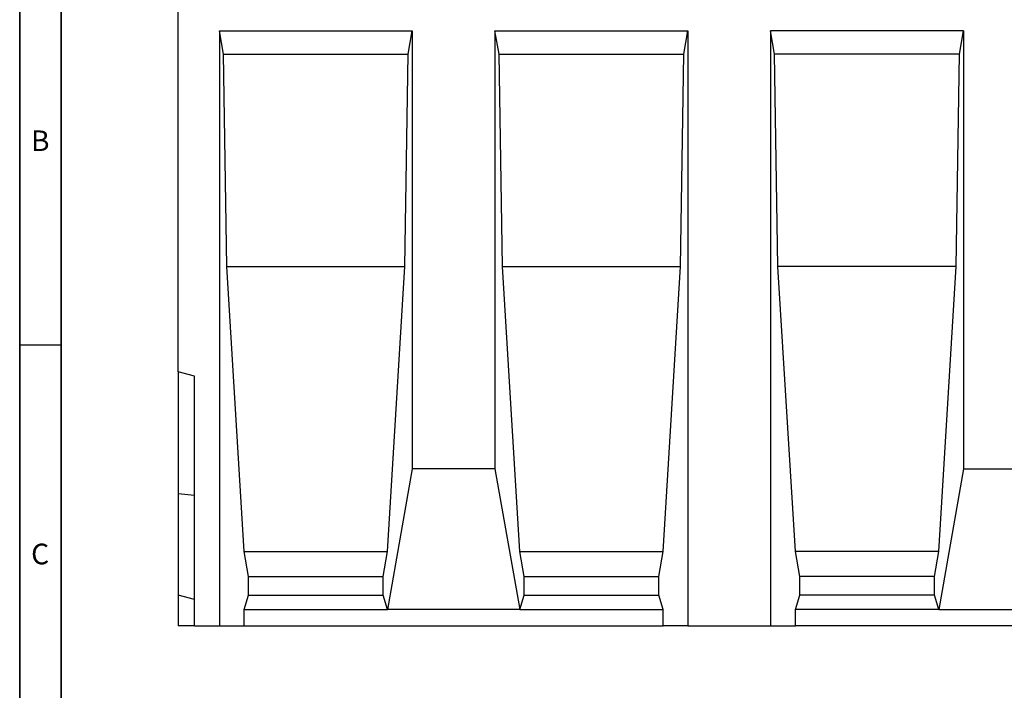
# Model space of a CAD drawing. Units: millimetres. Extents: x 75 to 2081, y 25 to 1460.
# Drawn here: x 75 to 670, y 784 to 1189 of the extents above; entities that cross this region are included whole.
import ezdxf

# ---------------------------------------------------------------- set-up
doc = ezdxf.new("R2010")
doc.units = ezdxf.units.MM
doc.header["$LTSCALE"] = 5
doc.layers.get('0').update_dxf_attribs({"color": 1})
doc.layers.add('13760', color=7, linetype='Continuous')
doc.styles.add('SLDTEXTSTYLE0', font='TXT', dxfattribs={"width": 0.605})

# ---------------------------------------------------------------- blocks, each defined once
blk = doc.blocks.new('1062946-M_002_Front_view')
for p, q in [((-1008, 153.7), (-1008, 385.19)), ((-983.01, 360), (-866.35, 360)), ((-983.01, 360), (-983.01, 0)), ((-980.55, 346), (-983.01, 360)), ((-868.82, 346), (-866.35, 360)), ((-866.35, 360), (-866.35, 95)), ((-816.35, 360), (-699.68, 360)), ((-816.35, 360), (-816.35, 95)), ((-813.88, 346), (-816.35, 360)), ((-702.15, 346), (-699.68, 360)), ((-699.68, 360), (-699.68, 0)), ((-533, 360), (-649.66, 360)), ((-649.66, 360), (-649.66, 0)), ((-647.2, 346), (-649.66, 360)), ((-535.47, 346), (-533, 360)), ((-533, 360), (-533, 95)), ((-980.55, 346), (-868.82, 346)), ((-978.56, 217.5), (-980.55, 346)), ((-870.8, 217.5), (-868.82, 346)), ((-811.9, 217.5), (-813.88, 346)), ((-813.88, 346), (-702.15, 346)), ((-704.14, 217.5), (-702.15, 346)), ((-535.47, 346), (-647.2, 346)), ((-645.21, 217.5), (-647.2, 346)), ((-537.45, 217.5), (-535.47, 346)), ((-968.03, 45), (-978.56, 217.5)), ((-978.56, 217.5), (-870.8, 217.5)), ((-881.34, 45), (-870.8, 217.5)), ((-801.36, 45), (-811.9, 217.5)), ((-811.9, 217.5), (-704.14, 217.5)), ((-714.67, 45), (-704.14, 217.5)), ((-634.68, 45), (-645.21, 217.5)), ((-537.45, 217.5), (-645.21, 217.5)), ((-547.99, 45), (-537.45, 217.5)), ((-998, 151.02), (-1008, 153.7)), ((-1008, 153.7), (-1008, 80)), ((-998, 0), (-998, 151.02)), ((-866.35, 95), (-881.34, 10)), ((-816.35, 95), (-866.35, 95)), ((-816.35, 95), (-801.36, 10)), ((-533, 95), (-547.99, 10)), ((-533, 95), (-483, 95)), ((-998, 78.89), (-1008, 80)), ((-1008, 80), (-1008, 18.7)), ((-965.38, 30), (-968.03, 45)), ((-968.03, 45), (-881.34, 45)), ((-883.98, 30), (-881.34, 45)), ((-798.72, 30), (-801.36, 45)), ((-801.36, 45), (-714.67, 45)), ((-717.32, 30), (-714.67, 45)), ((-632.03, 30), (-634.68, 45)), ((-547.99, 45), (-634.68, 45)), ((-550.63, 30), (-547.99, 45)), ((-965.38, 18.66), (-965.38, 30)), ((-965.38, 30), (-883.98, 30)), ((-883.98, 18.66), (-883.98, 30)), ((-798.72, 18.66), (-798.72, 30)), ((-798.72, 30), (-717.32, 30)), ((-717.32, 18.66), (-717.32, 30)), ((-632.03, 18.66), (-632.03, 30)), ((-550.63, 30), (-632.03, 30)), ((-550.63, 18.66), (-550.63, 30)), ((-998, 16.02), (-1008, 18.7)), ((-1008, 18.7), (-1008, 0)), ((-968.03, 10), (-965.38, 18.66)), ((-965.38, 18.66), (-883.98, 18.66)), ((-881.34, 10), (-883.98, 18.66)), ((-801.36, 10), (-798.72, 18.66)), ((-798.72, 18.66), (-717.32, 18.66)), ((-714.67, 10), (-717.32, 18.66)), ((-634.68, 10), (-632.03, 18.66)), ((-550.63, 18.66), (-632.03, 18.66)), ((-547.99, 10), (-550.63, 18.66)), ((-968.03, 0), (-968.03, 10)), ((-968.03, 10), (-881.34, 10)), ((-801.36, 10), (-881.34, 10)), ((-801.36, 10), (-714.67, 10)), ((-714.67, 0), (-714.67, 10)), ((-634.68, 0), (-634.68, 10)), ((-547.99, 10), (-634.68, 10)), ((-547.99, 10), (-468.01, 10)), ((-998, 0), (-1008, 0)), ((-998, 0), (-983.01, 0)), ((-983.01, 0), (-968.03, 0)), ((-968.03, 0), (-714.67, 0)), ((-699.68, 0), (-714.67, 0)), ((-699.68, 0), (-649.66, 0)), ((-649.66, 0), (-634.68, 0)), ((-381.32, 0), (-634.68, 0))]:
    blk.add_line(p, q)

msp = doc.modelspace()

# ---------------------------------------------------------------- linework, layer by layer
for p, q in [((75, 1460), (75, 25)), ((75, 50), (75, 1460)), ((100, 1435), (100, 50)), ((100, 50), (100, 1435)), ((100, 992.5), (75, 992.5))]:
    msp.add_line(p, q)

# ---------------------------------------------------------------- block references
at = {"layer": '13760'}
msp.add_blockref('1062946-M_002_Front_view', (1178.797, 822.59), dxfattribs=at)

# ---------------------------------------------------------------- texts
at = {"char_height": 12.5, "attachment_point": 2, "style": 'SLDTEXTSTYLE0'}
for s, insert in [('B', (87.435, 1122.363)), ('C', (87.357, 872.363))]:
    msp.add_mtext(s, dxfattribs=dict(at, insert=insert))

doc.saveas('drawing.dxf')
